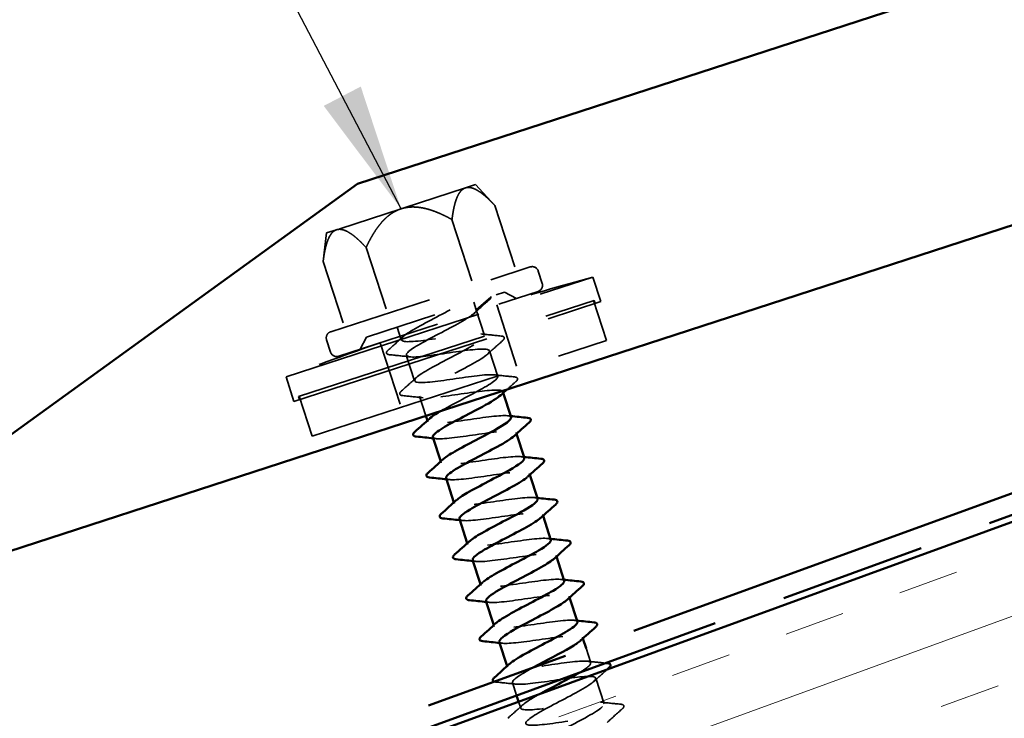
# Model space of a CAD drawing. Units: inches. Extents: x 0.6 to 33.4, y 0.5 to 21.4.
# Drawn here: x 9.8 to 11.3, y 11.4 to 12.5 of the extents above; entities that cross this region are included whole.
import ezdxf

# ---------------------------------------------------------------- set-up
doc = ezdxf.new("R2010")
doc.units = ezdxf.units.IN
doc.header["$LTSCALE"] = 2
doc.header["$MEASUREMENT"] = 0
doc.linetypes.add('DASHED', pattern=[0.2067, 0.1654, -0.0413])
doc.linetypes.add('DOUBLE_DASH_CHAIN', pattern=[1.2403, 0.6614, -0.0827, 0.1654, -0.0827, 0.1654, -0.0827])
for name, color, linetype, lineweight in [('Hatch (ANSI)', 7, 'Continuous', 18), ('Hidden (ANSI)', 7, 'DASHED', 35), ('Symbol (ANSI)', 7, 'Continuous', 25), ('Visible (ANSI)', 7, 'Continuous', 50)]:
    doc.layers.add(name, color=color, linetype=linetype, lineweight=lineweight)
doc.styles.add('Note Text (ANSI)', font='tahoma.ttf')
doc.dimstyles.new('Default (ANSI)$7', dxfattribs={"dimscale": 2, "dimtxt": 0.12, "dimasz": 0.098425, "dimexe": 0.125, "dimexo": 0.0625, "dimgap": 0.031496, "dimtad": 0, "dimtih": 1, "dimtoh": 1, "dimrnd": 1e-08, "dimzin": 4, "dimdsep": 46, "dimtxsty": 'Note Text (ANSI)', "dimcen": 0.09, "dimdle": 0.393701, "dimclrd": 256, "dimclre": 256, "dimclrt": 256, "dimadec": 0, "dimazin": 1, "dimtfac": 1, "dimtofl": 0, "dimtmove": 0, "dimatfit": 3, "dimfxl": 1, "dimtolj": 1, "dimtzin": 4, "dimlwd": -1, "dimlwe": -1, "dimarcsym": 0})

msp = doc.modelspace()

# ---------------------------------------------------------------- hatches: boundary and pattern name
at = {"layer": 'Hatch (ANSI)', "true_color": 0x804000}
h = msp.add_hatch(dxfattribs=at)
h.set_pattern_fill('INSUL', color=36, scale=0.75, angle=20, style=0)
h.paths.add_polyline_path([(3.61702, 8.94534), (14.60561, 12.94486), (14.77662, 12.47501), (3.61702, 8.41325)])

# ---------------------------------------------------------------- linework, layer by layer
at = {"layer": 'Hidden (ANSI)', "ltscale": 0.120816}
for p, q in [((10.45673, 12.26082), (10.35686, 12.22837)), ((10.35686, 12.22837), (10.257, 12.19593))]:
    msp.add_line(p, q, dxfattribs=at)
at = {"layer": 'Hidden (ANSI)', "ltscale": 0.060358}
for p, q in [((10.47217, 12.26583), (10.45673, 12.26082)), ((10.257, 12.19593), (10.24155, 12.19091))]:
    msp.add_line(p, q, dxfattribs=at)
at = {"layer": 'Hidden (ANSI)', "ltscale": 0.042167}
for p, q in [((10.47217, 12.26583), (10.50244, 12.23338)), ((10.24155, 12.19091), (10.23614, 12.14686))]:
    msp.add_line(p, q, dxfattribs=at)
at = {"layer": 'Hidden (ANSI)', "ltscale": 0.102065}
for p, q in [((10.50244, 12.23338), (10.53559, 12.13135)), ((10.43587, 12.21175), (10.46901, 12.10972)), ((10.30272, 12.16849), (10.33586, 12.06646)), ((10.23614, 12.14686), (10.26929, 12.04483))]:
    msp.add_line(p, q, dxfattribs=at)
at = {"layer": 'Hidden (ANSI)', "ltscale": 0.486082}
for p, q in [((10.24789, 12.03788), (10.55699, 12.1383)), ((10.26025, 11.99984), (10.56935, 12.10026))]:
    msp.add_line(p, q, dxfattribs=at)
at = {"layer": 'Hidden (ANSI)', "ltscale": 0.949925}
for p, q in [((10.17858, 11.96805), (10.65411, 12.12254)), ((10.19094, 11.93), (10.66647, 12.0845))]:
    msp.add_line(p, q, dxfattribs=at)
at = {"layer": 'Hidden (ANSI)', "ltscale": 0.018947}
for p, q in [((10.56959, 12.13188), (10.57577, 12.11286)), ((10.24147, 12.02528), (10.24765, 12.00626))]:
    msp.add_line(p, q, dxfattribs=at)
at = {"layer": 'Hidden (ANSI)', "ltscale": 0.037994}
for p, q in [((10.65411, 12.12254), (10.66647, 12.0845)), ((10.17858, 11.96805), (10.19094, 11.93))]:
    msp.add_line(p, q, dxfattribs=at)
at = {"layer": 'Hidden (ANSI)', "ltscale": 0.336488}
msp.add_line((10.30317, 12.02955), (10.51716, 12.09907), dxfattribs=at)
at = {"layer": 'Hidden (ANSI)', "ltscale": 0.028219}
msp.add_line((10.49594, 12.09121), (10.47347, 12.07174), dxfattribs=at)
at = {"layer": 'Hidden (ANSI)', "ltscale": 0.020102}
for p, q in [((10.51716, 12.09907), (10.53606, 12.08944)), ((10.30317, 12.02955), (10.29354, 12.01065))]:
    msp.add_line(p, q, dxfattribs=at)
at = {"layer": 'Hidden (ANSI)', "ltscale": 0.915728}
msp.add_line((10.19795, 11.93754), (10.65636, 12.08647), dxfattribs=at)
at = {"layer": 'Hidden (ANSI)', "ltscale": 0.011804}
msp.add_line((10.46961, 12.08362), (10.47347, 12.07174), dxfattribs=at)
at = {"layer": 'Hidden (ANSI)', "ltscale": 0.099897}
for p, q in [((10.50515, 12.0794), (10.53759, 11.97954)), ((10.32445, 12.02069), (10.35689, 11.92083))]:
    msp.add_line(p, q, dxfattribs=at)
at = {"layer": 'Hidden (ANSI)', "ltscale": 0.061803}
for p, q in [((10.65541, 12.08616), (10.6755, 12.02434)), ((10.1989, 11.93785), (10.21899, 11.87603))]:
    msp.add_line(p, q, dxfattribs=at)
at = {"layer": 'Hidden (ANSI)', "ltscale": 0.004662}
for p, q in [((10.65636, 12.08647), (10.65791, 12.08171)), ((10.19795, 11.93754), (10.1995, 11.93278))]:
    msp.add_line(p, q, dxfattribs=at)
at = {"layer": 'Hidden (ANSI)', "ltscale": 0.039581}
for p, q in [((10.47347, 12.07174), (10.48634, 12.03211)), ((10.36488, 12.00141), (10.37776, 11.96178)), ((10.49407, 12.00833), (10.50694, 11.9687)), ((10.65886, 11.5011), (10.67173, 11.46147))]:
    msp.add_line(p, q, dxfattribs=at)
at = {"layer": 'Hidden (ANSI)', "ltscale": 0.019741}
msp.add_line((10.35072, 12.045), (10.35716, 12.02519), dxfattribs=at)
at = {"layer": 'Hidden (ANSI)', "ltscale": 0.911928}
msp.add_line((10.21899, 11.87603), (10.6755, 12.02434), dxfattribs=at)
at = {"layer": 'Hidden (ANSI)', "ltscale": 0.030466}
msp.add_line((10.38548, 11.93801), (10.3954, 11.90748), dxfattribs=at)
at = {"layer": 'Hidden (ANSI)', "ltscale": 0.001814}
for p, q in [((10.51467, 11.94493), (10.51529, 11.94302)), ((10.39774, 11.90029), (10.39836, 11.89838)), ((10.53526, 11.88152), (10.53589, 11.87961)), ((10.41833, 11.83689), (10.41896, 11.83497)), ((10.55586, 11.81812), (10.55648, 11.81621)), ((10.43893, 11.77348), (10.43955, 11.77157)), ((10.57646, 11.75471), (10.57708, 11.7528)), ((10.45953, 11.71008), (10.46015, 11.70817)), ((10.59706, 11.69131), (10.59768, 11.6894)), ((10.48013, 11.64667), (10.48075, 11.64476)), ((10.61766, 11.62791), (10.61828, 11.62599)), ((10.50073, 11.58327), (10.50135, 11.58136)), ((10.63826, 11.5645), (10.63888, 11.56259)), ((10.52133, 11.51986), (10.52195, 11.51795))]:
    msp.add_line(p, q, dxfattribs=at)
at = {"layer": 'Hidden (ANSI)', "ltscale": 0.022615}
msp.add_line((10.64376, 11.54756), (10.65113, 11.52487), dxfattribs=at)
at = {"layer": 'Hidden (ANSI)', "ltscale": 0.019777}
msp.add_line((10.52967, 11.49418), (10.53612, 11.47433), dxfattribs=at)
at = {"layer": 'Hidden (ANSI)', "ltscale": 0.010175}
msp.add_line((10.53922, 11.46481), (10.54255, 11.45455), dxfattribs=at)
at = {"layer": 'Hidden (ANSI)', "ltscale": 0.014859}
for centre, start, end in [((10.56008, 12.12879), 17.99798, 107.99798), ((10.56626, 12.10977), 287.99798, 17.99798), ((10.25098, 12.02837), 107.99798, 197.99798), ((10.25716, 12.00935), 197.99798, 287.99798)]:
    msp.add_arc(centre, 0.01, start, end, dxfattribs=at)
at = {"layer": 'Hidden (ANSI)', "ltscale": 0.147596}
for start, end in [(105.32006, 106.98069), (109.01528, 110.67591)]:
    msp.add_arc((12.06786, 6.96184), 5.35084, start, end, dxfattribs=at)
at = {"layer": 'Hidden (ANSI)', "ltscale": 0.001015}
msp.add_arc((10.49528, 12.09197), 0.001, 310.91431, 17.99798, dxfattribs=at)
at = {"layer": 'Hidden (ANSI)', "ltscale": 0.078966}
for points, weights in [([(10.45673, 12.26082), (10.44128, 12.2558), (10.43587, 12.21175)], [1, 1.05951191941, 1.04196893013]), ([(10.50244, 12.23338), (10.47217, 12.26583), (10.45673, 12.26082)], [1.04196893013, 1.05951191941, 1]), ([(10.35686, 12.22837), (10.32597, 12.21833), (10.30272, 12.16849)], [1, 1.05951191941, 1.04196893013]), ([(10.43587, 12.21175), (10.38776, 12.23841), (10.35686, 12.22837)], [1.04196893013, 1.05951191941, 1]), ([(10.257, 12.19593), (10.24155, 12.19091), (10.23614, 12.14686)], [1, 1.05951191941, 1.04196893013]), ([(10.30272, 12.16849), (10.27245, 12.20095), (10.257, 12.19593)], [1.04196893013, 1.05951191941, 1])]:
    msp.add_rational_spline(points, weights, degree=2, dxfattribs=at)
at = {"layer": 'Hidden (ANSI)', "ltscale": 0.023582}
msp.add_open_spline([(10.49624, 12.09228), (10.4966, 12.09117), (10.49607, 12.09005), (10.49479, 12.08849), (10.49429, 12.08798), (10.49368, 12.08744)], degree=3, knots=[0, 0, 0, 0, 0.042955511, 0.042955511, 0.063070382, 0.063070382, 0.063070382, 0.063070382], dxfattribs=at)
at = {"layer": 'Hidden (ANSI)', "ltscale": 0.029713}
for points in [[(10.49368, 12.08744), (10.48589, 12.0805), (10.47812, 12.07353), (10.47044, 12.06649)], [(10.33694, 12.00948), (10.34473, 12.01642), (10.3525, 12.02339), (10.36019, 12.03043)], [(10.48081, 12.03457), (10.49117, 12.03339), (10.50155, 12.03232), (10.51193, 12.03128)], [(10.51428, 12.02404), (10.50649, 12.0171), (10.49872, 12.01013), (10.49104, 12.00309)], [(10.37042, 11.99895), (10.36006, 12.00013), (10.34968, 12.0012), (10.3393, 12.00224)], [(10.35754, 11.94608), (10.36533, 11.95302), (10.3731, 11.95999), (10.38079, 11.96703)], [(10.50141, 11.97117), (10.51176, 11.96999), (10.52214, 11.96892), (10.53253, 11.96788)], [(10.39102, 11.93554), (10.38066, 11.93672), (10.37028, 11.9378), (10.3599, 11.93883)], [(10.53521, 11.49171), (10.52485, 11.49289), (10.51447, 11.49396), (10.50409, 11.495)], [(10.6662, 11.46393), (10.67656, 11.46275), (10.68694, 11.46168), (10.69732, 11.46064)], [(10.52233, 11.43884), (10.53012, 11.44578), (10.53789, 11.45275), (10.54558, 11.45979)], [(10.69967, 11.4534), (10.69188, 11.44646), (10.68411, 11.43949), (10.67643, 11.43245)]]:
    msp.add_open_spline(points, degree=3, dxfattribs=at)
at = {"layer": 'Hidden (ANSI)', "ltscale": 1.041689}
msp.add_open_spline([(10.418, 11.91482), (10.43485, 11.92462), (10.4602, 11.93718), (10.47921, 11.94768), (10.49961, 11.95895), (10.51108, 11.96731), (10.50552, 11.97015), (10.49996, 11.97298), (10.47768, 11.97038), (10.45189, 11.96664), (10.4261, 11.9629), (10.39862, 11.95861), (10.38593, 11.95913), (10.37324, 11.95964), (10.37619, 11.96524), (10.39205, 11.97503), (10.40792, 11.98483), (10.43542, 11.9984), (10.45633, 12.00983), (10.47725, 12.02127), (10.48991, 12.03002), (10.48547, 12.03322), (10.48103, 12.03641), (10.45973, 12.03413), (10.43413, 12.03045), (10.40854, 12.02678), (10.38047, 12.0223), (10.36679, 12.02249), (10.3531, 12.02268), (10.35471, 12.02785), (10.36975, 12.03737), (10.38467, 12.04682), (10.4116, 12.06018), (10.43291, 12.0717)], degree=3, knots=[-14.8058577, -14.8058577, -14.8058577, -14.8058577, -13.6431696, -13.6431696, -13.6431696, -12.395721, -12.395721, -12.395721, -11.1482723, -11.1482723, -11.1482723, -9.9008237, -9.9008237, -9.9008237, -8.6533751, -8.6533751, -8.6533751, -7.4059264, -7.4059264, -7.4059264, -6.1584778, -6.1584778, -6.1584778, -4.9110292, -4.9110292, -4.9110292, -3.6635806, -3.6635806, -3.6635806, -2.4161319, -2.4161319, -2.4161319, -1.1780972, -1.1780972, -1.1780972, -1.1780972], dxfattribs=at)
at = {"layer": 'Hidden (ANSI)', "ltscale": 0.989727}
msp.add_open_spline([(10.47347, 12.07174), (10.47483, 12.06754), (10.45908, 12.05778), (10.437, 12.04597), (10.41493, 12.03416), (10.3883, 12.02087), (10.37477, 12.01184), (10.36124, 12.0028), (10.36193, 11.99839), (10.37726, 11.99873), (10.3926, 11.99907), (10.42153, 12.00383), (10.44666, 12.00736), (10.4718, 12.01089), (10.49135, 12.0126), (10.49385, 12.00878), (10.49635, 12.00495), (10.48171, 11.99555), (10.46002, 11.98387), (10.43833, 11.97218), (10.41133, 11.95877), (10.39691, 11.94945), (10.38249, 11.94012), (10.38183, 11.93527), (10.39622, 11.9353), (10.4106, 11.93534), (10.43905, 11.93994), (10.46447, 11.94356), (10.48989, 11.94718), (10.51048, 11.94923), (10.51411, 11.94577), (10.51549, 11.94446), (10.5144, 11.94234), (10.51135, 11.93959)], degree=3, knots=[0, 0, 0, 0, 1.2474486, 1.2474486, 1.2474486, 2.4948973, 2.4948973, 2.4948973, 3.7423459, 3.7423459, 3.7423459, 4.9897945, 4.9897945, 4.9897945, 6.2372432, 6.2372432, 6.2372432, 7.4846918, 7.4846918, 7.4846918, 8.7321404, 8.7321404, 8.7321404, 9.979589, 9.979589, 9.979589, 11.2270377, 11.2270377, 11.2270377, 12.4744863, 12.4744863, 12.4744863, 12.948231, 12.948231, 12.948231, 12.948231], dxfattribs=at)
at = {"layer": 'Hidden (ANSI)', "ltscale": 0.047255}
for points in [[(10.51193, 12.03128), (10.51354, 12.03112), (10.51476, 12.03084), (10.51664, 12.02966), (10.51714, 12.02843), (10.51648, 12.02623), (10.5156, 12.02521), (10.51428, 12.02404)], [(10.3393, 12.00224), (10.33769, 12.0024), (10.33646, 12.00268), (10.33459, 12.00386), (10.33408, 12.00509), (10.33474, 12.00729), (10.33562, 12.00831), (10.33694, 12.00948)], [(10.53253, 11.96788), (10.53413, 11.96772), (10.53536, 11.96744), (10.53724, 11.96626), (10.53774, 11.96502), (10.53708, 11.96283), (10.5362, 11.96181), (10.53488, 11.96063)], [(10.3599, 11.93883), (10.35829, 11.93899), (10.35706, 11.93927), (10.35518, 11.94046), (10.35468, 11.94169), (10.35534, 11.94389), (10.35622, 11.9449), (10.35754, 11.94608)], [(10.69732, 11.46064), (10.69893, 11.46048), (10.70015, 11.4602), (10.70203, 11.45902), (10.70253, 11.45779), (10.70187, 11.45559), (10.70099, 11.45457), (10.69967, 11.4534)]]:
    msp.add_open_spline(points, degree=3, knots=[0, 0, 0, 0, 0.04023502, 0.04023502, 0.08212142, 0.08212142, 0.1260943, 0.1260943, 0.1260943, 0.1260943], dxfattribs=at)
at = {"layer": 'Hidden (ANSI)', "ltscale": 0.017448}
msp.add_open_spline([(10.53488, 11.96063), (10.53029, 11.95655), (10.52572, 11.95245), (10.52116, 11.94834)], degree=3, dxfattribs=at)
at = {"layer": 'Hidden (ANSI)', "ltscale": 0.211979}
msp.add_open_spline([(10.52743, 11.90526), (10.52725, 11.90601), (10.5266, 11.90661), (10.52544, 11.90703), (10.51877, 11.9095), (10.49557, 11.90661), (10.46963, 11.90282), (10.44369, 11.89903), (10.41685, 11.89495), (10.40518, 11.8958), (10.39759, 11.89635), (10.39675, 11.8991), (10.40168, 11.90372)], degree=3, knots=[-18.8495559, -18.8495559, -18.8495559, -18.8495559, -18.6329641, -18.6329641, -18.6329641, -17.3855155, -17.3855155, -17.3855155, -16.1380669, -16.1380669, -16.1380669, -15.3261029, -15.3261029, -15.3261029, -15.3261029], dxfattribs=at)
at = {"layer": 'Hidden (ANSI)', "ltscale": 0.004612}
for points in [[(10.52201, 11.90776), (10.52364, 11.90758), (10.52528, 11.90739), (10.52692, 11.90721)], [(10.41161, 11.87214), (10.40998, 11.87233), (10.40834, 11.87251), (10.4067, 11.87269)], [(10.54261, 11.84436), (10.54424, 11.84417), (10.54588, 11.84399), (10.54752, 11.84381)], [(10.43221, 11.80874), (10.43058, 11.80892), (10.42894, 11.80911), (10.4273, 11.80929)], [(10.5632, 11.78095), (10.56484, 11.78077), (10.56648, 11.78058), (10.56812, 11.7804)], [(10.45281, 11.74533), (10.45118, 11.74552), (10.44954, 11.7457), (10.4479, 11.74588)], [(10.5838, 11.71755), (10.58544, 11.71736), (10.58708, 11.71718), (10.58872, 11.717)], [(10.47341, 11.68193), (10.47177, 11.68211), (10.47014, 11.6823), (10.4685, 11.68248)], [(10.6044, 11.65414), (10.60604, 11.65396), (10.60768, 11.65377), (10.60931, 11.65359)], [(10.49401, 11.61852), (10.49237, 11.61871), (10.49074, 11.61889), (10.4891, 11.61907)], [(10.625, 11.59074), (10.62664, 11.59055), (10.62828, 11.59037), (10.62991, 11.59019)], [(10.51461, 11.55512), (10.51297, 11.5553), (10.51133, 11.55549), (10.5097, 11.55567)]]:
    msp.add_open_spline(points, degree=3, dxfattribs=at)
at = {"layer": 'Hidden (ANSI)', "ltscale": 0.211947}
msp.add_open_spline([(10.40642, 11.87471), (10.40691, 11.87298), (10.40981, 11.87203), (10.41528, 11.87191), (10.42869, 11.87163), (10.45659, 11.87606), (10.48225, 11.87975), (10.5079, 11.88345), (10.52949, 11.88582), (10.53425, 11.88273), (10.53623, 11.88144), (10.53525, 11.87919), (10.53193, 11.87618)], degree=3, knots=[15.7079633, 15.7079633, 15.7079633, 15.7079633, 16.2168322, 16.2168322, 16.2168322, 17.4642808, 17.4642808, 17.4642808, 18.7117295, 18.7117295, 18.7117295, 19.2314163, 19.2314163, 19.2314163, 19.2314163], dxfattribs=at)
at = {"layer": 'Hidden (ANSI)', "ltscale": 0.211972}
msp.add_open_spline([(10.54798, 11.84185), (10.54777, 11.84275), (10.54688, 11.84344), (10.54524, 11.84388), (10.53746, 11.84599), (10.51339, 11.84281), (10.48736, 11.83899), (10.46132, 11.83518), (10.43517, 11.83132), (10.42455, 11.83251), (10.41802, 11.83323), (10.41761, 11.83595), (10.4223, 11.84032)], degree=3, knots=[-25.1327412, -25.1327412, -25.1327412, -25.1327412, -24.8702073, -24.8702073, -24.8702073, -23.6227587, -23.6227587, -23.6227587, -22.37531, -22.37531, -22.37531, -21.6092882, -21.6092882, -21.6092882, -21.6092882], dxfattribs=at)
at = {"layer": 'Hidden (ANSI)', "ltscale": 0.211948}
msp.add_open_spline([(10.427, 11.8113), (10.42742, 11.80972), (10.42985, 11.80879), (10.43445, 11.80856), (10.44686, 11.80795), (10.47416, 11.81218), (10.5, 11.81594), (10.52584, 11.81969), (10.54838, 11.82238), (10.55426, 11.81965), (10.55693, 11.81841), (10.5561, 11.81604), (10.55251, 11.81277)], degree=3, knots=[21.9911486, 21.9911486, 21.9911486, 21.9911486, 22.4540754, 22.4540754, 22.4540754, 23.701524, 23.701524, 23.701524, 24.9489726, 24.9489726, 24.9489726, 25.5146016, 25.5146016, 25.5146016, 25.5146016], dxfattribs=at)
at = {"layer": 'Hidden (ANSI)', "ltscale": 0.211965}
msp.add_open_spline([(10.56854, 11.77843), (10.56829, 11.77949), (10.56711, 11.78026), (10.56492, 11.78069), (10.55605, 11.78245), (10.53116, 11.779), (10.50508, 11.77517), (10.479, 11.77133), (10.4536, 11.76772), (10.44403, 11.76925), (10.43851, 11.77014), (10.43847, 11.7728), (10.44292, 11.77692)], degree=3, knots=[-31.4159265, -31.4159265, -31.4159265, -31.4159265, -31.1074504, -31.1074504, -31.1074504, -29.8600018, -29.8600018, -29.8600018, -28.6125532, -28.6125532, -28.6125532, -27.8924735, -27.8924735, -27.8924735, -27.8924735], dxfattribs=at)
at = {"layer": 'Hidden (ANSI)', "ltscale": 0.211951}
msp.add_open_spline([(10.44756, 11.74789), (10.44793, 11.74645), (10.44994, 11.74556), (10.45374, 11.74524), (10.46511, 11.7443), (10.49176, 11.74832), (10.51774, 11.75211), (10.54371, 11.75591), (10.56716, 11.75889), (10.57415, 11.75652), (10.57757, 11.75536), (10.57695, 11.75289), (10.5731, 11.74936)], degree=3, knots=[28.2743339, 28.2743339, 28.2743339, 28.2743339, 28.6913185, 28.6913185, 28.6913185, 29.9387671, 29.9387671, 29.9387671, 31.1862158, 31.1862158, 31.1862158, 31.7977869, 31.7977869, 31.7977869, 31.7977869], dxfattribs=at)
at = {"layer": 'Hidden (ANSI)', "ltscale": 0.211958}
msp.add_open_spline([(10.5891, 11.71501), (10.58881, 11.71623), (10.5873, 11.71706), (10.58448, 11.71746), (10.57454, 11.71887), (10.54886, 11.71517), (10.5228, 11.71134), (10.49673, 11.70751), (10.47212, 11.70415), (10.46363, 11.70604), (10.45905, 11.70705), (10.45933, 11.70965), (10.46352, 11.71352)], degree=3, knots=[-37.6991118, -37.6991118, -37.6991118, -37.6991118, -37.3446936, -37.3446936, -37.3446936, -36.097245, -36.097245, -36.097245, -34.8497963, -34.8497963, -34.8497963, -34.1756588, -34.1756588, -34.1756588, -34.1756588], dxfattribs=at)
at = {"layer": 'Hidden (ANSI)', "ltscale": 0.211956}
msp.add_open_spline([(10.46813, 11.68447), (10.46844, 11.68319), (10.47007, 11.68234), (10.47314, 11.68196), (10.48346, 11.68067), (10.50941, 11.68446), (10.53546, 11.68829), (10.56151, 11.69211), (10.58582, 11.69537), (10.59391, 11.69336), (10.59818, 11.6923), (10.5978, 11.68973), (10.59369, 11.68595)], degree=3, knots=[34.5575192, 34.5575192, 34.5575192, 34.5575192, 34.9285617, 34.9285617, 34.9285617, 36.1760103, 36.1760103, 36.1760103, 37.4234589, 37.4234589, 37.4234589, 38.0809722, 38.0809722, 38.0809722, 38.0809722], dxfattribs=at)
at = {"layer": 'Hidden (ANSI)', "ltscale": 0.211953}
msp.add_open_spline([(10.60966, 11.65159), (10.60932, 11.65297), (10.60745, 11.65385), (10.60392, 11.65419), (10.59293, 11.65526), (10.56652, 11.65132), (10.54052, 11.64751), (10.51451, 11.6437), (10.49074, 11.64062), (10.48335, 11.64286), (10.47963, 11.64399), (10.48018, 11.6465), (10.48412, 11.65012)], degree=3, knots=[-43.9822972, -43.9822972, -43.9822972, -43.9822972, -43.5819367, -43.5819367, -43.5819367, -42.3344881, -42.3344881, -42.3344881, -41.0870395, -41.0870395, -41.0870395, -40.4588441, -40.4588441, -40.4588441, -40.4588441], dxfattribs=at)
at = {"layer": 'Hidden (ANSI)', "ltscale": 0.211963}
msp.add_open_spline([(10.48869, 11.62105), (10.48895, 11.61993), (10.49024, 11.61914), (10.49266, 11.61872), (10.50191, 11.61708), (10.5271, 11.62063), (10.55318, 11.62446), (10.57926, 11.62829), (10.60438, 11.63182), (10.61356, 11.63016), (10.61873, 11.62923), (10.61865, 11.62658), (10.61429, 11.62255)], degree=3, knots=[40.8407045, 40.8407045, 40.8407045, 40.8407045, 41.1658048, 41.1658048, 41.1658048, 42.4132535, 42.4132535, 42.4132535, 43.6607021, 43.6607021, 43.6607021, 44.3641575, 44.3641575, 44.3641575, 44.3641575], dxfattribs=at)
at = {"layer": 'Hidden (ANSI)', "ltscale": 0.211949}
msp.add_open_spline([(10.63023, 11.58818), (10.62983, 11.58971), (10.62755, 11.59063), (10.62325, 11.59089), (10.61122, 11.59162), (10.58414, 11.58746), (10.55825, 11.58369), (10.53236, 11.57992), (10.50948, 11.57712), (10.5032, 11.57972), (10.50027, 11.58093), (10.50103, 11.58335), (10.50471, 11.58671)], degree=3, knots=[-50.2654825, -50.2654825, -50.2654825, -50.2654825, -49.8191799, -49.8191799, -49.8191799, -48.5717313, -48.5717313, -48.5717313, -47.3242826, -47.3242826, -47.3242826, -46.7420294, -46.7420294, -46.7420294, -46.7420294], dxfattribs=at)
at = {"layer": 'Hidden (ANSI)', "ltscale": 0.21197}
msp.add_open_spline([(10.50925, 11.55763), (10.50947, 11.55667), (10.51046, 11.55595), (10.51229, 11.55551), (10.52047, 11.55353), (10.54484, 11.55681), (10.5709, 11.56063), (10.59695, 11.56446), (10.62284, 11.56823), (10.63308, 11.56692), (10.63924, 11.56613), (10.63951, 11.56343), (10.63491, 11.55915)], degree=3, knots=[47.1238898, 47.1238898, 47.1238898, 47.1238898, 47.403048, 47.403048, 47.403048, 48.6504966, 48.6504966, 48.6504966, 49.8979452, 49.8979452, 49.8979452, 50.6473429, 50.6473429, 50.6473429, 50.6473429], dxfattribs=at)
at = {"layer": 'Hidden (ANSI)', "ltscale": 0.262403}
msp.add_open_spline([(10.6342, 11.51002), (10.63533, 11.5107), (10.63641, 11.51136), (10.63745, 11.512), (10.65303, 11.5217), (10.65551, 11.52715), (10.64246, 11.52755), (10.62942, 11.52795), (10.60172, 11.52359), (10.576, 11.51987), (10.55027, 11.51615), (10.52833, 11.51366), (10.52316, 11.51662), (10.52094, 11.5179), (10.52188, 11.52019), (10.5253, 11.5233)], degree=3, knots=[-57.3866761, -57.3866761, -57.3866761, -57.3866761, -57.3038717, -57.3038717, -57.3038717, -56.0564231, -56.0564231, -56.0564231, -54.8089744, -54.8089744, -54.8089744, -53.5615258, -53.5615258, -53.5615258, -53.0252147, -53.0252147, -53.0252147, -53.0252147], dxfattribs=at)
at = {"layer": 'Hidden (ANSI)', "ltscale": 0.026723}
msp.add_open_spline([(10.6456, 11.52734), (10.65492, 11.52627), (10.66425, 11.5253), (10.67359, 11.52436)], degree=3, dxfattribs=at)
at = {"layer": 'Hidden (ANSI)', "ltscale": 1.118975}
msp.add_open_spline([(10.56249, 11.51798), (10.55968, 11.51645), (10.55696, 11.51496), (10.55439, 11.51352), (10.53477, 11.50251), (10.52497, 11.49469), (10.53205, 11.49234), (10.53912, 11.49), (10.56264, 11.49301), (10.58862, 11.49681), (10.6146, 11.50061), (10.6412, 11.50461), (10.65249, 11.50364), (10.66379, 11.50267), (10.65903, 11.49649), (10.64209, 11.48635), (10.62515, 11.4762), (10.59739, 11.46254), (10.57719, 11.45134), (10.55699, 11.44014), (10.54596, 11.43192), (10.55193, 11.42922), (10.55789, 11.42652), (10.5805, 11.42923), (10.60636, 11.43298), (10.63221, 11.43674), (10.65946, 11.44096), (10.67179, 11.44033), (10.68411, 11.43969), (10.68068, 11.43394), (10.66452, 11.42405), (10.64836, 11.41416), (10.62078, 11.40056), (10.60005, 11.38919), (10.57932, 11.37781), (10.56708, 11.3692), (10.57193, 11.36613), (10.57677, 11.36307), (10.59844, 11.36547), (10.62411, 11.36917), (10.64978, 11.37287), (10.67764, 11.37728), (10.69097, 11.37697), (10.7043, 11.37666), (10.7022, 11.37134), (10.68686, 11.36172), (10.67152, 11.3521), (10.64418, 11.33858), (10.62297, 11.32705), (10.60175, 11.31551), (10.58834, 11.30652), (10.59205, 11.30309), (10.59577, 11.29966), (10.61644, 11.30173), (10.64188, 11.30536), (10.66732, 11.30898), (10.69573, 11.31357), (10.71004, 11.31358), (10.72435, 11.31359), (10.72359, 11.30871), (10.70911, 11.29936), (10.69462, 11.29002), (10.66759, 11.2766), (10.64593, 11.26492), (10.62428, 11.25325), (10.60972, 11.24388), (10.61231, 11.24008), (10.61489, 11.23628), (10.63453, 11.23802), (10.65969, 11.24156), (10.68484, 11.24509), (10.71374, 11.24984), (10.72901, 11.25016), (10.74427, 11.25048), (10.74486, 11.24603), (10.73126, 11.23698), (10.71766, 11.22792), (10.69099, 11.21462), (10.66895, 11.20282), (10.6469, 11.19102), (10.63123, 11.18129), (10.63268, 11.17712), (10.63413, 11.17295), (10.6527, 11.17434), (10.67752, 11.17777), (10.70235, 11.1812), (10.73168, 11.18609), (10.74787, 11.18671), (10.76405, 11.18733), (10.76599, 11.18331), (10.75331, 11.17456), (10.74063, 11.1658), (10.71439, 11.15263), (10.692, 11.14072), (10.66962, 11.12881), (10.65287, 11.11873), (10.65318, 11.11419), (10.6535, 11.10966), (10.67095, 11.11069), (10.6954, 11.11399), (10.71984, 11.1173), (10.74955, 11.12231), (10.76663, 11.12322), (10.78371, 11.12413), (10.78699, 11.12055), (10.77526, 11.1121), (10.76352, 11.10365), (10.73777, 11.09064), (10.71509, 11.07864), (10.69242, 11.06663), (10.67463, 11.05622), (10.67381, 11.05131), (10.67299, 11.04641), (10.68931, 11.04707), (10.71332, 11.05023), (10.73734, 11.05339), (10.76735, 11.05851), (10.78529, 11.0597), (10.80323, 11.06089), (10.80785, 11.05775), (10.7971, 11.04961), (10.78634, 11.04148), (10.76112, 11.02865), (10.73821, 11.01657), (10.71663, 11.00519), (10.69871, 10.995), (10.69507, 10.98945)], degree=3, knots=[52.2293127, 52.2293127, 52.2293127, 52.2293127, 52.3928425, 52.3928425, 52.3928425, 53.6402911, 53.6402911, 53.6402911, 54.8877398, 54.8877398, 54.8877398, 56.1351884, 56.1351884, 56.1351884, 57.382637, 57.382637, 57.382637, 58.6300857, 58.6300857, 58.6300857, 59.8775343, 59.8775343, 59.8775343, 61.1249829, 61.1249829, 61.1249829, 62.3724316, 62.3724316, 62.3724316, 63.6198802, 63.6198802, 63.6198802, 64.8673288, 64.8673288, 64.8673288, 66.1147774, 66.1147774, 66.1147774, 67.3622261, 67.3622261, 67.3622261, 68.6096747, 68.6096747, 68.6096747, 69.8571233, 69.8571233, 69.8571233, 71.104572, 71.104572, 71.104572, 72.3520206, 72.3520206, 72.3520206, 73.5994692, 73.5994692, 73.5994692, 74.8469179, 74.8469179, 74.8469179, 76.0943665, 76.0943665, 76.0943665, 77.3418151, 77.3418151, 77.3418151, 78.5892638, 78.5892638, 78.5892638, 79.8367124, 79.8367124, 79.8367124, 81.084161, 81.084161, 81.084161, 82.3316096, 82.3316096, 82.3316096, 83.5790583, 83.5790583, 83.5790583, 84.8265069, 84.8265069, 84.8265069, 86.0739555, 86.0739555, 86.0739555, 87.3214042, 87.3214042, 87.3214042, 88.5688528, 88.5688528, 88.5688528, 89.8163014, 89.8163014, 89.8163014, 91.0637501, 91.0637501, 91.0637501, 92.3111987, 92.3111987, 92.3111987, 93.5586473, 93.5586473, 93.5586473, 94.806096, 94.806096, 94.806096, 96.0535446, 96.0535446, 96.0535446, 97.3009932, 97.3009932, 97.3009932, 98.5484419, 98.5484419, 98.5484419, 99.7958905, 99.7958905, 99.7958905, 101.0433391, 101.0433391, 101.0433391, 102.2907877, 102.2907877, 102.2907877, 103.4654556, 103.4654556, 103.4654556, 103.4654556], dxfattribs=at)
at = {"layer": 'Hidden (ANSI)', "ltscale": 0.027082}
msp.add_open_spline([(10.67701, 11.51496), (10.66991, 11.50863), (10.66284, 11.50227), (10.65583, 11.49585)], degree=3, dxfattribs=at)
at = {"layer": 'Hidden (ANSI)', "ltscale": 0.011144}
msp.add_open_spline([(10.50409, 11.495), (10.50289, 11.49512), (10.50191, 11.49531), (10.5011, 11.49563)], degree=3, dxfattribs=at)
at = {"layer": 'Hidden (ANSI)', "ltscale": 1.120346}
msp.add_open_spline([(10.75553, 10.88236), (10.73417, 10.88006), (10.72362, 10.88127), (10.72968, 10.88788), (10.73574, 10.89448), (10.75785, 10.9063), (10.7812, 10.91853), (10.80455, 10.93075), (10.82729, 10.94278), (10.83421, 10.94967), (10.84113, 10.95655), (10.83161, 10.9581), (10.81079, 10.95598), (10.78998, 10.95386), (10.75933, 10.94854), (10.73733, 10.94603), (10.71532, 10.94352), (10.70351, 10.94432), (10.70847, 10.95057), (10.71344, 10.95682), (10.73472, 10.96837), (10.75802, 10.98058), (10.78133, 10.99279), (10.8048, 11.00506), (10.81278, 11.01229), (10.82076, 11.01952), (10.81255, 11.02149), (10.79246, 11.0196), (10.77236, 11.01772), (10.7418, 11.01243), (10.7192, 11.00972), (10.69659, 11.00701), (10.68352, 11.00741), (10.68739, 11.0133), (10.69125, 11.0192), (10.71165, 11.03046), (10.73485, 11.04264), (10.75806, 11.05482), (10.78222, 11.06731), (10.79125, 11.07488), (10.80027, 11.08245), (10.79337, 11.08485), (10.77403, 11.0832), (10.7547, 11.08156), (10.72429, 11.07632), (10.70113, 11.07343), (10.67796, 11.07055), (10.66367, 11.07054), (10.66642, 11.07608), (10.66917, 11.08161), (10.68865, 11.09257), (10.7117, 11.1047), (10.73475, 11.11683), (10.75955, 11.12953), (10.76959, 11.13743), (10.77963, 11.14533), (10.77406, 11.14816), (10.75553, 11.14678), (10.737, 11.14539), (10.70679, 11.14022), (10.68311, 11.13717), (10.65944, 11.13411), (10.64396, 11.13372), (10.64558, 11.13889), (10.64721, 11.14406), (10.66571, 11.15471), (10.68856, 11.16677), (10.71141, 11.17883), (10.73679, 11.19172), (10.74783, 11.19994), (10.75887, 11.20817), (10.75463, 11.21143), (10.73693, 11.21032), (10.71923, 11.20921), (10.6893, 11.20412), (10.66516, 11.20092), (10.64102, 11.19771), (10.62437, 11.19694), (10.62487, 11.20174), (10.62536, 11.20654), (10.64286, 11.21687), (10.66545, 11.22885), (10.68805, 11.24083), (10.71395, 11.25388), (10.72596, 11.26242), (10.73796, 11.27096), (10.73507, 11.27466), (10.71824, 11.27383), (10.70141, 11.273), (10.67181, 11.26802), (10.64725, 11.26468), (10.62269, 11.26134), (10.60491, 11.26021), (10.60428, 11.26464), (10.60364, 11.26907), (10.62008, 11.27905), (10.64237, 11.29093), (10.66467, 11.30281), (10.69104, 11.31602), (10.70398, 11.32486), (10.71693, 11.33371), (10.71538, 11.33784), (10.69945, 11.33731), (10.68352, 11.33677), (10.65431, 11.33192), (10.62939, 11.32846), (10.60446, 11.325), (10.58558, 11.32351), (10.58381, 11.32757), (10.58204, 11.33164), (10.59739, 11.34126), (10.61933, 11.35303), (10.64127, 11.3648), (10.66805, 11.37813), (10.6819, 11.38728), (10.69576, 11.39642), (10.69555, 11.40099), (10.68056, 11.40076), (10.66557, 11.40052), (10.6368, 11.39582), (10.61156, 11.39226), (10.58631, 11.38869), (10.56638, 11.38686), (10.56347, 11.39055), (10.56056, 11.39424), (10.5748, 11.40351), (10.59633, 11.41514), (10.61787, 11.42678), (10.64499, 11.44023), (10.65972, 11.44965), (10.67446, 11.45908), (10.6756, 11.46409), (10.66156, 11.46417), (10.64753, 11.46425), (10.61928, 11.45971), (10.59376, 11.45606), (10.56825, 11.45241), (10.54729, 11.45024), (10.54325, 11.45357), (10.53922, 11.45689), (10.55223, 11.46574), (10.57323, 11.47719)], degree=3, knots=[-117.181406, -117.181406, -117.181406, -117.181406, -115.9339573, -115.9339573, -115.9339573, -114.6865087, -114.6865087, -114.6865087, -113.4390601, -113.4390601, -113.4390601, -112.1916115, -112.1916115, -112.1916115, -110.9441628, -110.9441628, -110.9441628, -109.6967142, -109.6967142, -109.6967142, -108.4492656, -108.4492656, -108.4492656, -107.2018169, -107.2018169, -107.2018169, -105.9543683, -105.9543683, -105.9543683, -104.7069197, -104.7069197, -104.7069197, -103.459471, -103.459471, -103.459471, -102.2120224, -102.2120224, -102.2120224, -100.9645738, -100.9645738, -100.9645738, -99.7171251, -99.7171251, -99.7171251, -98.4696765, -98.4696765, -98.4696765, -97.2222279, -97.2222279, -97.2222279, -95.9747793, -95.9747793, -95.9747793, -94.7273306, -94.7273306, -94.7273306, -93.479882, -93.479882, -93.479882, -92.2324334, -92.2324334, -92.2324334, -90.9849847, -90.9849847, -90.9849847, -89.7375361, -89.7375361, -89.7375361, -88.4900875, -88.4900875, -88.4900875, -87.2426388, -87.2426388, -87.2426388, -85.9951902, -85.9951902, -85.9951902, -84.7477416, -84.7477416, -84.7477416, -83.5002929, -83.5002929, -83.5002929, -82.2528443, -82.2528443, -82.2528443, -81.0053957, -81.0053957, -81.0053957, -79.757947, -79.757947, -79.757947, -78.5104984, -78.5104984, -78.5104984, -77.2630498, -77.2630498, -77.2630498, -76.0156012, -76.0156012, -76.0156012, -74.7681525, -74.7681525, -74.7681525, -73.5207039, -73.5207039, -73.5207039, -72.2732553, -72.2732553, -72.2732553, -71.0258066, -71.0258066, -71.0258066, -69.778358, -69.778358, -69.778358, -68.5309094, -68.5309094, -68.5309094, -67.2834607, -67.2834607, -67.2834607, -66.0360121, -66.0360121, -66.0360121, -64.7885635, -64.7885635, -64.7885635, -63.5411148, -63.5411148, -63.5411148, -62.2936662, -62.2936662, -62.2936662, -61.0462176, -61.0462176, -61.0462176, -59.798769, -59.798769, -59.798769, -58.5541912, -58.5541912, -58.5541912, -58.5541912], dxfattribs=at)
at = {"layer": 'Visible (ANSI)', "color": 5, "true_color": 0x0000ff}
for p, q in [((14.0221, 13.48002), (10.28917, 12.26726)), ((9.50005, 11.6166), (14.49462, 13.23924)), ((10.28917, 12.26726), (9.47919, 11.6808))]:
    msp.add_line(p, q, dxfattribs=at)
at = {"layer": 'Visible (ANSI)', "color": 30, "linetype": 'DOUBLE_DASH_CHAIN', "ltscale": 0.681963, "true_color": 0xff8000}
msp.add_line((14.74462, 13.04015), (3.61702, 8.99003), dxfattribs=at)
at = {"layer": 'Visible (ANSI)', "color": 30, "linetype": 'DOUBLE_DASH_CHAIN', "ltscale": 0.683924, "true_color": 0xff8000}
msp.add_line((3.61702, 8.95598), (14.77662, 13.01774), dxfattribs=at)
at = {"layer": 'Visible (ANSI)', "color": 36, "true_color": 0x804000}
msp.add_line((14.60561, 12.94486), (3.61702, 8.94534), dxfattribs=at)
at = {"layer": 'Visible (ANSI)'}
for p, q in [((10.51529, 11.94302), (10.52754, 11.9053)), ((10.3954, 11.90748), (10.39774, 11.90029)), ((10.53589, 11.87961), (10.54814, 11.8419)), ((10.40608, 11.8746), (10.41833, 11.83689)), ((10.55648, 11.81621), (10.56874, 11.77849)), ((10.42668, 11.8112), (10.43893, 11.77348)), ((10.44728, 11.74779), (10.45953, 11.71008)), ((10.57708, 11.7528), (10.58934, 11.71509)), ((10.46788, 11.68439), (10.48013, 11.64667)), ((10.59768, 11.6894), (10.60994, 11.65168)), ((10.48848, 11.62098), (10.50073, 11.58327)), ((10.61828, 11.62599), (10.63053, 11.58828)), ((10.50908, 11.55758), (10.52133, 11.51986)), ((10.63888, 11.56259), (10.64376, 11.54756)), ((10.53612, 11.47433), (10.53922, 11.46481))]:
    msp.add_line(p, q, dxfattribs=at)
for points, knots in [([(10.51135, 11.93959), (10.50637, 11.9351), (10.49617, 11.92891), (10.48299, 11.92175), (10.46174, 11.9102), (10.43443, 11.89669), (10.41915, 11.88709), (10.4101, 11.8814), (10.40571, 11.87723), (10.40642, 11.87471)], [12.948231, 12.948231, 12.948231, 12.948231, 13.7219349, 13.7219349, 13.7219349, 14.9693836, 14.9693836, 14.9693836, 15.7079633, 15.7079633, 15.7079633, 15.7079633]), ([(10.40168, 11.90372), (10.40433, 11.9062), (10.40863, 11.90922), (10.41445, 11.91273), (10.41558, 11.91341), (10.41677, 11.91411), (10.418, 11.91482)], [-15.32610287, -15.32610287, -15.32610287, -15.32610287, -14.89061823, -14.89061823, -14.89061823, -14.80585767, -14.80585767, -14.80585767, -14.80585767]), ([(10.4223, 11.84032), (10.42525, 11.84307), (10.43021, 11.84647), (10.43693, 11.85045), (10.45435, 11.86075), (10.4822, 11.87443), (10.50204, 11.88551), (10.51843, 11.89467), (10.52827, 11.9017), (10.52743, 11.90526)], [-21.6092882, -21.6092882, -21.6092882, -21.6092882, -21.1278614, -21.1278614, -21.1278614, -19.8804128, -19.8804128, -19.8804128, -18.8495559, -18.8495559, -18.8495559, -18.8495559]), ([(10.55312, 11.90447), (10.55473, 11.90431), (10.55596, 11.90404), (10.55784, 11.90285), (10.55834, 11.90162), (10.55768, 11.89942), (10.5568, 11.8984), (10.55548, 11.89723)], [0, 0, 0, 0, 0.04023502, 0.04023502, 0.08212142, 0.08212142, 0.1260943, 0.1260943, 0.1260943, 0.1260943]), ([(10.3805, 11.87543), (10.37889, 11.87559), (10.37766, 11.87587), (10.37578, 11.87705), (10.37528, 11.87829), (10.37594, 11.88048), (10.37682, 11.8815), (10.37814, 11.88267)], [0, 0, 0, 0, 0.04023502, 0.04023502, 0.08212142, 0.08212142, 0.1260943, 0.1260943, 0.1260943, 0.1260943]), ([(10.53193, 11.87618), (10.52727, 11.87196), (10.51803, 11.86625), (10.50591, 11.85961), (10.48514, 11.84822), (10.45758, 11.83463), (10.44148, 11.82476), (10.43136, 11.81855), (10.42628, 11.81399), (10.427, 11.8113)], [19.2314163, 19.2314163, 19.2314163, 19.2314163, 19.9591781, 19.9591781, 19.9591781, 21.2066267, 21.2066267, 21.2066267, 21.9911486, 21.9911486, 21.9911486, 21.9911486]), ([(10.44292, 11.77692), (10.44617, 11.77994), (10.45183, 11.78374), (10.4595, 11.78819), (10.47764, 11.79872), (10.50556, 11.81244), (10.52479, 11.82332), (10.53998, 11.83192), (10.54878, 11.83844), (10.54798, 11.84185)], [-27.8924735, -27.8924735, -27.8924735, -27.8924735, -27.3651045, -27.3651045, -27.3651045, -26.1176559, -26.1176559, -26.1176559, -25.1327412, -25.1327412, -25.1327412, -25.1327412]), ([(10.57372, 11.84107), (10.57533, 11.84091), (10.57656, 11.84063), (10.57844, 11.83945), (10.57894, 11.83821), (10.57828, 11.83602), (10.5774, 11.835), (10.57608, 11.83382)], [0, 0, 0, 0, 0.04023502, 0.04023502, 0.08212142, 0.08212142, 0.1260943, 0.1260943, 0.1260943, 0.1260943]), ([(10.4011, 11.81202), (10.39949, 11.81218), (10.39826, 11.81246), (10.39638, 11.81365), (10.39588, 11.81488), (10.39654, 11.81708), (10.39742, 11.81809), (10.39874, 11.81927)], [0, 0, 0, 0, 0.04023502, 0.04023502, 0.08212142, 0.08212142, 0.1260943, 0.1260943, 0.1260943, 0.1260943]), ([(10.55251, 11.81277), (10.54818, 11.80883), (10.53984, 11.80358), (10.52878, 11.79745), (10.50853, 11.78624), (10.48079, 11.77258), (10.4639, 11.76246), (10.45266, 11.75572), (10.44684, 11.75074), (10.44756, 11.74789)], [25.5146016, 25.5146016, 25.5146016, 25.5146016, 26.1964213, 26.1964213, 26.1964213, 27.4438699, 27.4438699, 27.4438699, 28.2743339, 28.2743339, 28.2743339, 28.2743339]), ([(10.46352, 11.71352), (10.46709, 11.71681), (10.47349, 11.72102), (10.48214, 11.72596), (10.50095, 11.73672), (10.5289, 11.75043), (10.54748, 11.76111), (10.56147, 11.76915), (10.5693, 11.77518), (10.56854, 11.77843)], [-34.1756588, -34.1756588, -34.1756588, -34.1756588, -33.6023477, -33.6023477, -33.6023477, -32.3548991, -32.3548991, -32.3548991, -31.4159265, -31.4159265, -31.4159265, -31.4159265]), ([(10.59432, 11.77767), (10.59593, 11.77751), (10.59716, 11.77723), (10.59904, 11.77604), (10.59954, 11.77481), (10.59888, 11.77261), (10.598, 11.77159), (10.59668, 11.77042)], [0, 0, 0, 0, 0.04023502, 0.04023502, 0.08212142, 0.08212142, 0.1260943, 0.1260943, 0.1260943, 0.1260943]), ([(10.42169, 11.74862), (10.42009, 11.74878), (10.41886, 11.74906), (10.41698, 11.75024), (10.41648, 11.75148), (10.41714, 11.75367), (10.41802, 11.75469), (10.41934, 11.75587)], [0, 0, 0, 0, 0.04023502, 0.04023502, 0.08212142, 0.08212142, 0.1260943, 0.1260943, 0.1260943, 0.1260943]), ([(10.5731, 11.74936), (10.56909, 11.74569), (10.56161, 11.7409), (10.55158, 11.73528), (10.53191, 11.72425), (10.50404, 11.71055), (10.48641, 11.70019), (10.47402, 11.6929), (10.46739, 11.68749), (10.46813, 11.68447)], [31.7977869, 31.7977869, 31.7977869, 31.7977869, 32.4336644, 32.4336644, 32.4336644, 33.681113, 33.681113, 33.681113, 34.5575192, 34.5575192, 34.5575192, 34.5575192]), ([(10.48412, 11.65012), (10.48801, 11.65368), (10.4952, 11.65832), (10.50485, 11.66376), (10.5243, 11.67472), (10.5522, 11.68842), (10.5701, 11.69887), (10.5829, 11.70635), (10.58984, 11.71193), (10.5891, 11.71501)], [-40.4588441, -40.4588441, -40.4588441, -40.4588441, -39.8395909, -39.8395909, -39.8395909, -38.5921422, -38.5921422, -38.5921422, -37.6991118, -37.6991118, -37.6991118, -37.6991118]), ([(10.61492, 11.71426), (10.61653, 11.7141), (10.61776, 11.71382), (10.61963, 11.71264), (10.62014, 11.7114), (10.61948, 11.70921), (10.61859, 11.70819), (10.61728, 11.70701)], [0, 0, 0, 0, 0.04023502, 0.04023502, 0.08212142, 0.08212142, 0.1260943, 0.1260943, 0.1260943, 0.1260943]), ([(10.44229, 11.68521), (10.44068, 11.68537), (10.43946, 11.68565), (10.43758, 11.68684), (10.43708, 11.68807), (10.43774, 11.69027), (10.43862, 11.69129), (10.43994, 11.69246)], [0, 0, 0, 0, 0.04023502, 0.04023502, 0.08212142, 0.08212142, 0.1260943, 0.1260943, 0.1260943, 0.1260943]), ([(10.59369, 11.68595), (10.59001, 11.68256), (10.58333, 11.6782), (10.57432, 11.67308), (10.55527, 11.66225), (10.52733, 11.64854), (10.50899, 11.63794), (10.49544, 11.63011), (10.48793, 11.62424), (10.48869, 11.62105)], [38.0809722, 38.0809722, 38.0809722, 38.0809722, 38.6709076, 38.6709076, 38.6709076, 39.9183562, 39.9183562, 39.9183562, 40.8407045, 40.8407045, 40.8407045, 40.8407045]), ([(10.50471, 11.58671), (10.50892, 11.59055), (10.51695, 11.59563), (10.52763, 11.60158), (10.54767, 11.61273), (10.57547, 11.6264), (10.59263, 11.63661), (10.60428, 11.64355), (10.61039, 11.64868), (10.60966, 11.65159)], [-46.7420294, -46.7420294, -46.7420294, -46.7420294, -46.076834, -46.076834, -46.076834, -44.8293854, -44.8293854, -44.8293854, -43.9822972, -43.9822972, -43.9822972, -43.9822972]), ([(10.63552, 11.65086), (10.63713, 11.6507), (10.63836, 11.65042), (10.64023, 11.64923), (10.64074, 11.648), (10.64007, 11.6458), (10.63919, 11.64478), (10.63787, 11.64361)], [0, 0, 0, 0, 0.04023502, 0.04023502, 0.08212142, 0.08212142, 0.1260943, 0.1260943, 0.1260943, 0.1260943]), ([(10.46289, 11.62181), (10.46128, 11.62197), (10.46005, 11.62225), (10.45818, 11.62343), (10.45767, 11.62467), (10.45834, 11.62686), (10.45922, 11.62788), (10.46054, 11.62906)], [0, 0, 0, 0, 0.04023502, 0.04023502, 0.08212142, 0.08212142, 0.1260943, 0.1260943, 0.1260943, 0.1260943]), ([(10.61429, 11.62255), (10.61093, 11.61943), (10.60501, 11.61549), (10.59699, 11.61086), (10.5786, 11.60025), (10.55066, 11.58653), (10.53166, 11.57572), (10.51691, 11.56733), (10.50846, 11.56098), (10.50925, 11.55763)], [44.3641575, 44.3641575, 44.3641575, 44.3641575, 44.9081507, 44.9081507, 44.9081507, 46.1555993, 46.1555993, 46.1555993, 47.1238898, 47.1238898, 47.1238898, 47.1238898]), ([(10.5253, 11.5233), (10.52983, 11.52742), (10.53874, 11.53296), (10.55048, 11.53941), (10.57106, 11.55074), (10.5987, 11.56436), (10.61508, 11.57432), (10.62561, 11.58072), (10.63094, 11.58543), (10.63023, 11.58818)], [-53.0252147, -53.0252147, -53.0252147, -53.0252147, -52.3140772, -52.3140772, -52.3140772, -51.0666285, -51.0666285, -51.0666285, -50.2654825, -50.2654825, -50.2654825, -50.2654825]), ([(10.65612, 11.58745), (10.65773, 11.58729), (10.65896, 11.58701), (10.66083, 11.58583), (10.66134, 11.58459), (10.66067, 11.5824), (10.65979, 11.58138), (10.65847, 11.58021)], [0, 0, 0, 0, 0.04023502, 0.04023502, 0.08212142, 0.08212142, 0.1260943, 0.1260943, 0.1260943, 0.1260943]), ([(10.48349, 11.55841), (10.48188, 11.55857), (10.48065, 11.55884), (10.47878, 11.56003), (10.47827, 11.56126), (10.47894, 11.56346), (10.47982, 11.56448), (10.48114, 11.56565)], [0, 0, 0, 0, 0.04023502, 0.04023502, 0.08212142, 0.08212142, 0.1260943, 0.1260943, 0.1260943, 0.1260943]), ([(10.63491, 11.55915), (10.63185, 11.55631), (10.62664, 11.55276), (10.61958, 11.54862), (10.60421, 11.53959), (10.58115, 11.52807), (10.56249, 11.51798)], [50.6473429, 50.6473429, 50.6473429, 50.6473429, 51.1453939, 51.1453939, 51.1453939, 52.2293127, 52.2293127, 52.2293127, 52.2293127]), ([(10.67672, 11.52405), (10.67833, 11.52389), (10.67956, 11.52361), (10.68143, 11.52242), (10.68194, 11.52119), (10.68127, 11.51899), (10.68039, 11.51798), (10.67907, 11.5168)], [0, 0, 0, 0, 0.04023502, 0.04023502, 0.08212142, 0.08212142, 0.1260943, 0.1260943, 0.1260943, 0.1260943]), ([(10.57323, 11.47719), (10.57328, 11.47722), (10.57333, 11.47724), (10.57338, 11.47727), (10.59306, 11.488), (10.61826, 11.50051), (10.6342, 11.51002)], [-58.5541912, -58.5541912, -58.5541912, -58.5541912, -58.5513203, -58.5513203, -58.5513203, -57.3866761, -57.3866761, -57.3866761, -57.3866761]), ([(10.5011, 11.49563), (10.50082, 11.49574), (10.50057, 11.49587), (10.49938, 11.49662), (10.49887, 11.49786), (10.49954, 11.50005), (10.50042, 11.50107), (10.50174, 11.50225)], [0.029955062, 0.029955062, 0.029955062, 0.029955062, 0.040235022, 0.040235022, 0.082121417, 0.082121417, 0.126094296, 0.126094296, 0.126094296, 0.126094296])]:
    msp.add_open_spline(points, degree=3, knots=knots, dxfattribs=at)
for points in [[(10.52116, 11.94834), (10.51797, 11.94546), (10.5148, 11.94258), (10.51164, 11.93968)], [(10.52692, 11.90721), (10.53564, 11.90625), (10.54438, 11.90535), (10.55312, 11.90447)], [(10.37814, 11.88267), (10.38593, 11.88961), (10.3937, 11.89658), (10.40139, 11.90362)], [(10.55548, 11.89723), (10.54769, 11.89029), (10.53992, 11.88332), (10.53223, 11.87628)], [(10.4067, 11.87269), (10.39798, 11.87366), (10.38924, 11.87456), (10.3805, 11.87543)], [(10.39874, 11.81927), (10.40653, 11.82621), (10.4143, 11.83318), (10.42199, 11.84022)], [(10.54752, 11.84381), (10.55624, 11.84284), (10.56498, 11.84194), (10.57372, 11.84107)], [(10.57608, 11.83382), (10.56829, 11.82688), (10.56052, 11.81992), (10.55283, 11.81287)], [(10.4273, 11.80929), (10.41858, 11.81025), (10.40984, 11.81115), (10.4011, 11.81202)], [(10.41934, 11.75587), (10.42713, 11.76281), (10.4349, 11.76977), (10.44258, 11.77681)], [(10.56812, 11.7804), (10.57684, 11.77944), (10.58558, 11.77854), (10.59432, 11.77767)], [(10.59668, 11.77042), (10.58889, 11.76348), (10.58112, 11.75651), (10.57343, 11.74947)], [(10.4479, 11.74588), (10.43917, 11.74685), (10.43044, 11.74775), (10.42169, 11.74862)], [(10.43994, 11.69246), (10.44773, 11.6994), (10.4555, 11.70637), (10.46318, 11.71341)], [(10.58872, 11.717), (10.59744, 11.71603), (10.60618, 11.71513), (10.61492, 11.71426)], [(10.61728, 11.70701), (10.60949, 11.70007), (10.60172, 11.69311), (10.59403, 11.68607)], [(10.4685, 11.68248), (10.45977, 11.68344), (10.45103, 11.68434), (10.44229, 11.68521)], [(10.46054, 11.62906), (10.46833, 11.636), (10.4761, 11.64296), (10.48378, 11.65001)], [(10.60931, 11.65359), (10.61804, 11.65263), (10.62678, 11.65173), (10.63552, 11.65086)], [(10.63787, 11.64361), (10.63008, 11.63667), (10.62232, 11.6297), (10.61463, 11.62266)], [(10.4891, 11.61907), (10.48037, 11.62004), (10.47163, 11.62094), (10.46289, 11.62181)], [(10.48114, 11.56565), (10.48893, 11.57259), (10.49669, 11.57956), (10.50438, 11.5866)], [(10.62991, 11.59019), (10.63864, 11.58922), (10.64738, 11.58832), (10.65612, 11.58745)], [(10.65847, 11.58021), (10.65068, 11.57327), (10.64292, 11.5663), (10.63523, 11.55926)], [(10.5097, 11.55567), (10.50097, 11.55663), (10.49223, 11.55753), (10.48349, 11.55841)], [(10.67359, 11.52436), (10.67464, 11.52426), (10.67568, 11.52415), (10.67672, 11.52405)], [(10.50174, 11.50225), (10.50953, 11.50919), (10.51729, 11.51616), (10.52498, 11.5232)], [(10.67907, 11.5168), (10.67838, 11.51619), (10.6777, 11.51558), (10.67701, 11.51496)]]:
    msp.add_open_spline(points, degree=3, dxfattribs=at)

# ---------------------------------------------------------------- leaders
at = {"layer": 'Symbol (ANSI)', "annotation_type": 0, "has_hookline": 1, "hookline_direction": 1, "text_width": 5.70552}
msp.add_leader([(10.35686, 12.22837), (9.76183, 13.36811), (9.56498, 13.36811)], dimstyle='Default (ANSI)$7', override={"dimtad": 0}, dxfattribs=at)

doc.saveas('drawing.dxf')
